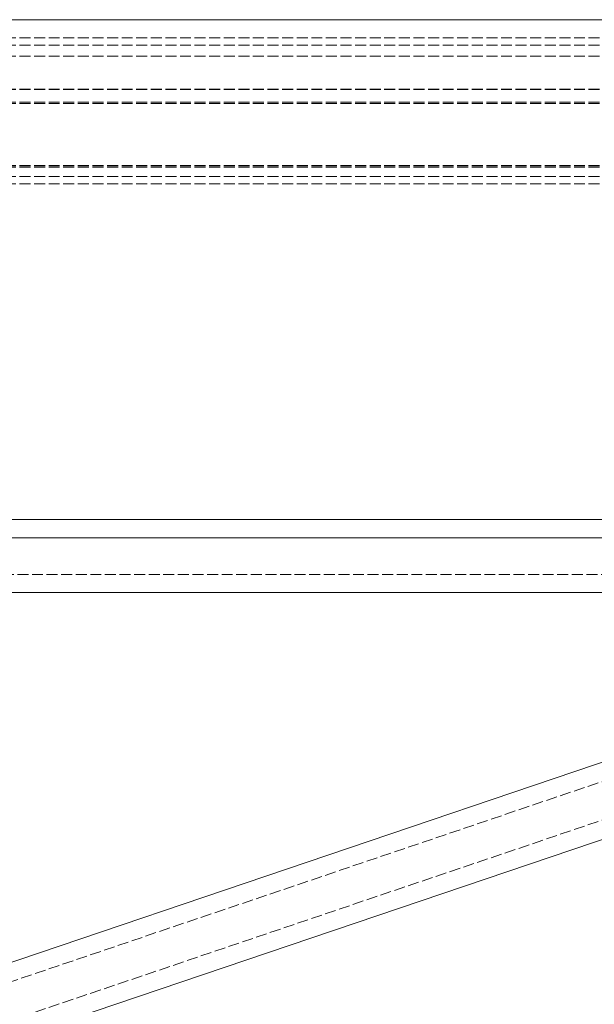
# Model space of a CAD drawing. Units: millimetres. Extents: x 0 to 8410, y 0 to 5940.
# Drawn here: x 6280 to 6437, y 2266 to 2535 of the extents above; entities that cross this region are included whole.
import ezdxf

# ---------------------------------------------------------------- set-up
doc = ezdxf.new("R2010")
doc.units = ezdxf.units.MM
doc.linetypes.add('YHIDDEN_1', pattern=[4, 3, -1])
doc.layers.add('YKK_12', color=2, linetype='Continuous', lineweight=13)

msp = doc.modelspace()

# ---------------------------------------------------------------- linework, layer by layer
at = {"layer": 'YKK_12'}
for p, q in [((5668.5, 2535.39), (7446.5, 2535.39)), ((6513.92, 2398.39), (5884.08, 2398.39)), ((5668.5, 2393.39), (7446.5, 2393.39)), ((6513.92, 2378.39), (5884.08, 2378.39)), ((6513.92, 2357.16), (5884.08, 2144)), ((6513.92, 2336.05), (5884.08, 2122.89))]:
    msp.add_line(p, q, dxfattribs=at)
at = {"layer": 'YKK_12', "linetype": 'YHIDDEN_1'}
for p, q in [((7446.5, 2530.39), (5651.5, 2530.39)), ((7446.5, 2528.39), (5651.5, 2528.39)), ((7446.5, 2525.39), (5651.5, 2525.39)), ((7446.5, 2516.39), (5651.5, 2516.39)), ((7446.5, 2516.25), (5651.5, 2516.25)), ((7446.5, 2512.77), (5651.5, 2512.77)), ((7446.5, 2512.39), (5651.5, 2512.39)), ((7446.5, 2495.39), (5651.5, 2495.39)), ((5651.5, 2495.09), (7446.5, 2495.09)), ((7446.5, 2495.01), (5651.5, 2495.01)), ((7446.5, 2492.39), (5651.5, 2492.39)), ((7446.5, 2490.39), (5651.5, 2490.39)), ((6513.92, 2393.39), (5884.08, 2393.39)), ((6513.92, 2383.39), (5884.08, 2383.39)), ((6513.92, 2351.89), (5884.08, 2138.72)), ((6513.92, 2341.33), (5884.08, 2128.17))]:
    msp.add_line(p, q, dxfattribs=at)

doc.saveas('drawing.dxf')
